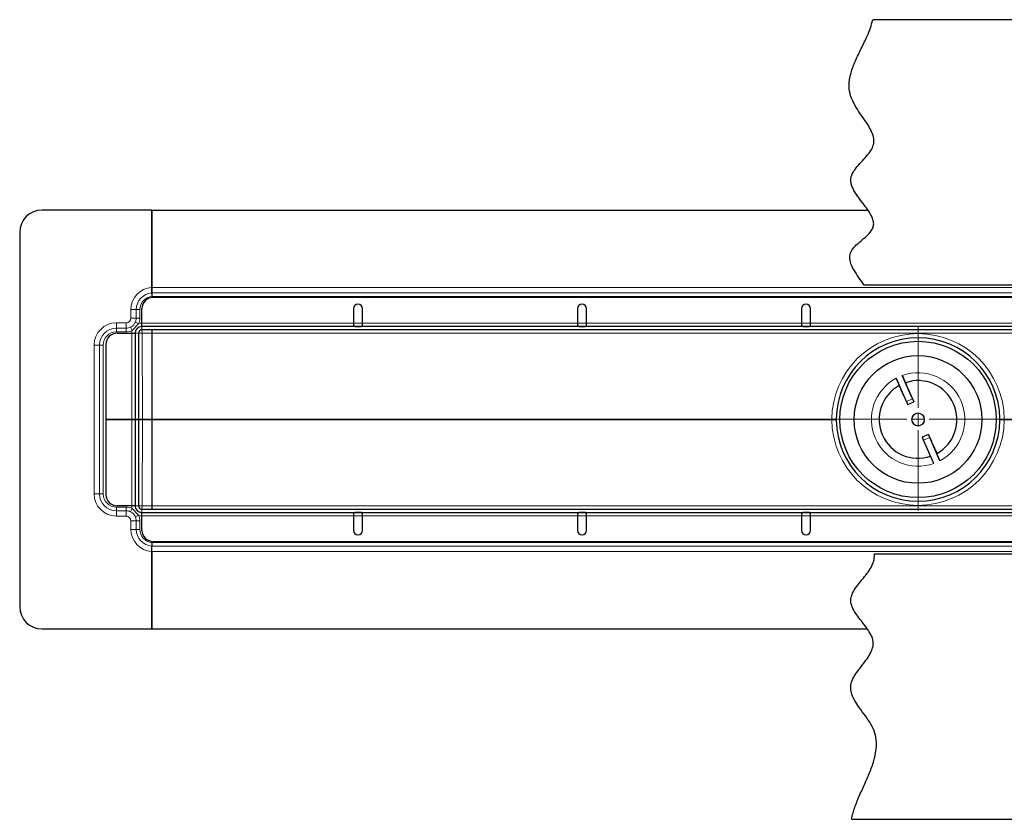
# Model space of a CAD drawing. Units: millimetres. Extents: x 104 to 1443, y -718 to -9.
# Drawn here: x 104 to 544, y -718 to -361 of the extents above; entities that cross this region are included whole.
import ezdxf

# ---------------------------------------------------------------- set-up
doc = ezdxf.new("R2010")
doc.units = ezdxf.units.MM

# ---------------------------------------------------------------- blocks, each defined once
blk = doc.blocks.new('SW_CENTERMARKSYMBOL_0')
at = {"color": 0, "linetype": 'Continuous', "lineweight": 0}
for p, q in [((0, 5), (0, 41)), ((-5, 0), (-41, 0)), ((0, 0), (-2.5, 0)), ((0, 0), (0, 2.5)), ((0, 0), (0, -2.5)), ((0, 0), (2.5, 0)), ((5, 0), (41, 0)), ((0, -5), (0, -41))]:
    blk.add_line(p, q, dxfattribs=at)
blk = doc.blocks.new('sdfh')
at = {"color": 7, "linetype": 'Continuous', "lineweight": 30}
for p, q in [((487.25, 178.5), (-20.24, 178.5)), ((-342, 93.5), (-391, 93.5)), ((-342, 93.5), (-342, 58.93)), ((-342, 93.5), (-22.41, 93.5)), ((-342, 58.92), (-342, 93.5)), ((-401, 83.5), (-401, -83.5)), ((-342, 56.52), (-342, 58.92)), ((351.75, 60), (-24.05, 60)), ((-342, 56.03), (-342.02, 56.52)), ((-342, 56.52), (-342, 56.03)), ((-342, 56.03), (-342, 54.93)), ((-342, 54.93), (-342, 54.46)), ((-342, 54.92), (-342, 54.46)), ((341.47, 54.49), (-341.48, 54.49)), ((-346.48, 43), (-346.48, 49.49)), ((-252, 49.49), (-252, 43)), ((-248, 43), (-248, 49.49)), ((-152, 49.49), (-152, 43)), ((-148, 43), (-148, 49.49)), ((-52, 49.49), (-52, 43)), ((-48, 43), (-48, 49.49)), ((346.49, 41.5), (-346.5, 41.5)), ((346.49, 40), (-346.5, 40)), ((-346.48, 41.5), (-346.48, 43)), ((-342, 40), (-342, 39.99)), ((-342, 40), (-342, 39.99)), ((-342, 39.99), (-342, 38.48)), ((-252, 43), (-252, 42.25)), ((-248, 42.25), (-248, 43)), ((-152, 43), (-152, 42.25)), ((-148, 42.25), (-148, 43)), ((-52, 43), (-52, 42.25)), ((-48, 42.25), (-48, 43)), ((-357.49, 38.48), (-351, 38.48)), ((-351, 38.48), (-349.5, 38.48)), ((-349.5, 38.5), (-349.5, -0.01)), ((-348, 38.5), (-348, -0.01)), ((-342, 38.48), (-342, 0.14)), ((-362.49, 33.48), (-362.49, -0.01)), ((-5.21, 8.08), (-9.79, 18.42)), ((-2.47, 9.29), (-7.04, 19.63)), ((-4.61, 6.71), (-1.86, 7.93)), ((-350.99, 0.01), (-362.48, 0.01)), ((-362.48, 0.01), (-362.48, -33.48)), ((-349.5, 0.01), (-350.99, 0.01)), ((-349.49, 0.01), (-349.49, -38.5)), ((-349.49, 0.01), (-347.99, 0.01)), ((-347.99, 0.01), (-347.99, -38.5)), ((-342, 0.14), (-342, -0.14)), ((-362.49, -0.01), (-351, -0.01)), ((-351, -0.01), (-349.5, -0.01)), ((-348, -0.01), (-349.5, -0.01)), ((-342, -0.14), (-342, -38.48)), ((4.61, -6.71), (1.86, -7.93)), ((9.79, -18.42), (5.21, -8.08)), ((7.04, -19.63), (2.47, -9.29)), ((-350.99, -38.48), (-357.48, -38.48)), ((-349.49, -38.48), (-350.99, -38.48)), ((-342, -38.48), (-342, -39.99)), ((-346.49, -40), (346.49, -40)), ((-346.49, -41.5), (346.49, -41.5)), ((-346.48, -43), (-346.48, -41.5)), ((-346.48, -49.49), (-346.48, -43)), ((-342, -39.99), (-342, -40)), ((-342, -39.99), (-342, -40)), ((-252, -42.25), (-252, -43)), ((-252, -43), (-252, -49.49)), ((-248, -43), (-248, -42.25)), ((-248, -49.49), (-248, -43)), ((-152, -42.25), (-152, -43)), ((-152, -43), (-152, -49.49)), ((-148, -43), (-148, -42.25)), ((-148, -49.49), (-148, -43)), ((-52, -42.25), (-52, -43)), ((-52, -43), (-52, -49.49)), ((-48, -43), (-48, -42.25)), ((-48, -49.49), (-48, -43)), ((-342, -56.03), (-342.02, -56.52)), ((-342, -54.46), (-342, -54.92)), ((-342, -54.46), (-342, -54.92)), ((-342, -54.92), (-342, -56.05)), ((-342, -56.03), (-342, -56.52)), ((-342, -58.92), (-342, -56.52)), ((-341.48, -54.49), (341.48, -54.49)), ((-342, -58.92), (-342, -93.5)), ((-342, -93.5), (-342, -58.92)), ((-19.5, -60), (351.75, -60)), ((-391, -93.5), (-342, -93.5)), ((-342, -93.5), (-22.64, -93.5)), ((-29.75, -178.5), (487.25, -178.5))]:
    blk.add_line(p, q, dxfattribs=at)
at = {"color": 7, "linetype": 'Continuous', "lineweight": 0}
for p, q in [((-342, 58.92), (-342.09, 58.92)), ((-342, 58.93), (342, 58.93)), ((-342, 56.52), (-342.02, 56.52)), ((-342, 56.52), (341.92, 56.52)), ((-342, 54.93), (342, 54.93)), ((-351.39, 49.05), (-351.39, 45.25)), ((-351.39, 49.05), (-348.99, 49.05)), ((-348.99, 49.05), (-348.99, 45.25)), ((-347.39, 49.05), (-348.99, 49.05)), ((-347.39, 45.25), (-347.39, 49.05)), ((-351.39, 45.25), (-348.99, 45.25)), ((-347.39, 45.25), (-348.99, 45.25)), ((-353.5, 43.14), (-357.85, 43.14)), ((-357.85, 43.14), (-357.85, 40.74)), ((-353.5, 40.74), (-357.85, 40.74)), ((-357.85, 39.14), (-357.85, 40.74)), ((-353.5, 43.14), (-353.5, 40.74)), ((-353.5, 39.14), (-353.5, 40.74)), ((-350.82, 39.76), (-351.52, 41.19)), ((-350.82, 39.76), (-347.91, 42.77)), ((-347.91, 42.77), (-349.37, 43.42)), ((-346.5, 41.5), (-346.5, 43)), ((-346.48, 43), (-346.5, 43)), ((-346.5, 41.5), (-346.5, 40)), ((-346.5, 40), (-342, 40)), ((-346.49, 39.99), (-346.5, 40)), ((-342, 39.99), (-346.49, 39.99)), ((-346.49, 39.99), (-346.49, 39.99)), ((-252, 43), (-346.48, 43)), ((-342, 40), (342, 40)), ((-342, 39.99), (342, 39.99)), ((-252, 43), (-248, 43)), ((-152, 43), (-248, 43)), ((-152, 43), (-148, 43)), ((-52, 43), (-148, 43)), ((-52, 43), (-48, 43)), ((48, 43), (-48, 43)), ((-357.85, 39.14), (-353.5, 39.14)), ((-349.5, 38.5), (-351, 38.5)), ((-351, 38.5), (-351, 38.48)), ((-351, 38.48), (-351, -0.01)), ((-349.5, 38.5), (-348, 38.5)), ((-348, 38.5), (-347.99, 38.49)), ((-347.99, 38.49), (-347.87, 0)), ((-346.22, 0.14), (-346.34, 38.48)), ((-346.34, 38.48), (-342, 38.48)), ((-342, 38.48), (342, 38.48)), ((-367.74, 33.25), (-367.74, -33.25)), ((-367.74, 33.25), (-365.34, 33.25)), ((-365.34, 33.25), (-365.34, -33.25)), ((-363.74, 33.25), (-365.34, 33.25)), ((-363.74, -33.25), (-363.74, 33.25)), ((-5.21, 8.08), (-2.47, 9.29)), ((-350.99, 0.01), (-350.99, -38.48)), ((-347.87, 0), (-347.99, -38.49)), ((-342, 0.14), (-346.22, 0.14)), ((-346.22, 0.14), (-346.22, -0.14)), ((-342, 0.14), (-38.5, 0.14)), ((38.5, 0.14), (342, 0.14)), ((-346.34, -38.48), (-346.22, -0.14)), ((-346.22, -0.14), (-342, -0.14)), ((-342, -0.14), (-38.5, -0.14)), ((38.5, -0.14), (342, -0.14)), ((2.47, -9.29), (5.21, -8.08)), ((-367.74, -33.25), (-365.34, -33.25)), ((-363.74, -33.25), (-365.34, -33.25)), ((-357.85, -39.14), (-357.85, -40.74)), ((-353.5, -39.14), (-357.85, -39.14)), ((-353.5, -39.14), (-353.5, -40.74)), ((-351, -38.48), (-351, -38.5)), ((-349.49, -38.5), (-351, -38.5)), ((-349.49, -38.5), (-347.99, -38.5)), ((-347.99, -38.49), (-347.99, -38.49)), ((-342, -38.48), (-346.34, -38.48)), ((-342, -38.48), (342, -38.48)), ((-357.85, -43.14), (-357.85, -40.74)), ((-357.85, -40.74), (-353.5, -40.74)), ((-357.85, -43.14), (-353.5, -43.14)), ((-353.5, -43.14), (-353.5, -40.74)), ((-350.82, -39.76), (-351.52, -41.19)), ((-347.91, -42.77), (-350.82, -39.76)), ((-347.91, -42.77), (-349.37, -43.42)), ((-346.5, -40), (-346.49, -39.99)), ((-342, -40), (-346.5, -40)), ((-346.5, -41.5), (-346.5, -43)), ((-346.5, -43), (-346.48, -43)), ((-346.49, -39.99), (-346.49, -39.99)), ((-346.49, -39.99), (-342, -39.99)), ((-346.49, -41.5), (-346.49, -40)), ((-346.48, -43), (-252, -43)), ((-342, -39.99), (342, -39.99)), ((-342, -40), (342, -40)), ((-252, -43), (-248, -43)), ((-248, -43), (-152, -43)), ((-152, -43), (-148, -43)), ((-148, -43), (-52, -43)), ((-52, -43), (-48, -43)), ((-48, -43), (48, -43)), ((-351.39, -45.25), (-351.39, -49.05)), ((-351.39, -45.25), (-348.99, -45.25)), ((-348.99, -45.25), (-348.99, -49.05)), ((-347.39, -45.25), (-348.99, -45.25)), ((-347.39, -49.05), (-347.39, -45.25)), ((-351.39, -49.05), (-348.99, -49.05)), ((-347.39, -49.05), (-348.99, -49.05)), ((-342.02, -56.52), (-342, -56.52)), ((-342, -54.92), (342, -54.92)), ((-342, -56.52), (341.92, -56.52)), ((-342.09, -58.92), (-342, -58.92)), ((-342, -58.92), (342, -58.92))]:
    blk.add_line(p, q, dxfattribs=at)
at = {"color": 7, "linetype": 'Continuous', "lineweight": 30}
for radius in [34.9, 28.5]:
    blk.add_circle((0, 0), radius, dxfattribs=at)
at = {"color": 7, "linetype": 'Continuous', "lineweight": 0}
for radius in [2.93, 2.75]:
    blk.add_circle((0, 0), radius, dxfattribs=at)
at = {"color": 7, "linetype": 'Continuous', "lineweight": 30}
for centre, radius, start, end in [((-391, 83.5), 10, 90, 180), ((-341.48, 49.49), 5, 90, 180), ((-250, 49.49), 2, 0, 180), ((-150, 49.49), 2, 0, 180), ((-50, 49.49), 2, 0, 180), ((-346.5, 38.5), 3, 90, 180), ((-346.5, 38.5), 1.5, 90, 180), ((-357.49, 33.48), 5, 90, 180), ((0, 0), 36.5, 0.4734, 179.5266), ((0, 0), 17.35, 118.8704, 288.8515), ((0, 0), 17.35, 23.8609, 108.8429), ((0, 0), 17.35, 298.8809, 23.8609), ((0, 0), 36.5, 180.4734, 359.5266), ((-357.48, -33.48), 5, 180, 270), ((-346.49, -38.5), 3, 180, 270), ((-346.49, -38.5), 1.5, 180, 270), ((-341.48, -49.49), 5, 180, 270), ((-250, -49.49), 2, 180, 0), ((-150, -49.49), 2, 180, 0), ((-50, -49.49), 2, 180, 0), ((-391, -83.5), 10, 180, 270)]:
    blk.add_arc(centre, radius, start, end, dxfattribs=at)
at = {"color": 7, "linetype": 'Continuous', "lineweight": 0}
for centre, radius, start, end in [((-341.5, 49.05), 9.89, 93.4464, 180), ((-341.5, 49.05), 7.49, 93.9606, 180), ((-341.5, 49.05), 5.89, 94.8724, 180), ((-353.5, 45.25), 2.11, 270, 0), ((-353.5, 45.25), 4.51, 336.0624, 0), ((-353.5, 45.25), 6.11, 336.0624, 0), ((-357.85, 33.25), 9.89, 90, 180), ((-357.85, 33.25), 7.49, 90, 180), ((-353.5, 45.25), 4.51, 270, 296.0212), ((-353.5, 45.25), 6.11, 270, 296.0212), ((-346.49, 38.49), 1.5, 90.0817, 179.9183), ((-346.48, 38.49), 1.5, 90.4782, 179.4778), ((-357.85, 33.25), 5.89, 90, 180), ((0, -0.17), 38.5, 0.4734, 179.5266), ((0, 0), 20.85, 117.9857, 289.7362), ((0, 0), 20.85, 297.9857, 109.7362), ((-346.6, -5.09), 5.25, 85.9085, 104.0597), ((-37.95, 6), 5.88, 264.6943, 284.3278), ((37.95, 6), 5.88, 255.6722, 275.3057), ((-346.6, 5.09), 5.25, 255.9403, 274.0915), ((-37.95, -6), 5.88, 75.6722, 95.3057), ((0, 0.17), 38.5, 180.4734, 359.5266), ((37.95, -6), 5.88, 84.6943, 104.3278), ((-357.85, -33.25), 9.89, 180, 270), ((-357.85, -33.25), 7.49, 180, 270), ((-357.85, -33.25), 5.89, 180, 270), ((-353.5, -45.25), 6.11, 63.9788, 90), ((-346.49, -38.49), 1.5, 180.0817, 269.9183), ((-346.48, -38.49), 1.5, 180.5222, 269.5218), ((-353.5, -45.25), 4.51, 63.9788, 90), ((-353.5, -45.25), 2.11, 0, 90), ((-353.5, -45.25), 4.51, 0, 23.9376), ((-353.5, -45.25), 6.11, 0, 23.9376), ((-341.5, -49.05), 9.89, 180, 266.5536), ((-341.5, -49.05), 7.49, 180, 266.0394), ((-341.5, -49.05), 5.89, 180, 265.1276)]:
    blk.add_arc(centre, radius, start, end, dxfattribs=at)
for centre, major_axis, ratio, start_param, end_param in [((-346.49, 38.49), (-3.19, 3.19), 0.998783, 0.501901, 0.784789), ((-346.49, 38.49), (-3.19, 3.19), 0.998783, 5.498396, 5.817606), ((-346.49, 38.49), (1.07, -1.07), 0.993946, 2.356803, 2.500641), ((-346.34, 38.34), (0.15, -1.65), 0.007882, 1.657347, 3.10597), ((-346.34, 38.49), (1.65, 0), 0.076036, 3.019175, 3.106574), ((-346.34, 38.34), (1.65, -0.15), 0.086461, 1.578444, 3.027067), ((-346.49, -38.49), (3.19, 3.19), 0.998783, 2.356803, 2.639692), ((-346.34, -38.49), (1.65, 0), 0.076036, 3.176611, 3.264011), ((-346.34, -38.34), (1.65, 0.15), 0.086461, 3.256118, 4.704742), ((-346.34, -38.34), (-0.15, -1.65), 0.007882, 0.035623, 1.484246), ((-346.49, -38.49), (3.19, 3.19), 0.998783, 3.607172, 3.926382)]:
    blk.add_ellipse(centre, major_axis=major_axis, ratio=ratio, start_param=start_param, end_param=end_param, dxfattribs=at)
at = {"color": 7, "linetype": 'Continuous', "lineweight": 30}
for centre, major_axis, start_param, end_param in [((-5.21, 7.96), (3.24, -7.32), 1.584988, 3.006133), ((-2.38, 9.21), (3.24, -7.32), 3.277052, 4.698198), ((-2.47, 9.3), (0.61, -1.37), 4.712389, 7.853982), ((-5.22, 8.08), (0.61, -1.37), 4.712389, 7.853982), ((2.47, -9.3), (0.61, -1.37), 1.570796, 4.712389), ((5.22, -8.08), (0.61, -1.37), 1.570796, 4.712389), ((5.21, -7.96), (3.24, -7.32), 4.72658, 6.147726), ((2.38, -9.21), (3.24, -7.32), 0.135459, 1.556605)]:
    blk.add_ellipse(centre, major_axis=major_axis, ratio=0.004363, start_param=start_param, end_param=end_param, dxfattribs=at)
for points, knots in [([(-24.05, 60), (-24.88, 61.19), (-26.51, 63.5), (-28.76, 66.86), (-30.28, 70.01), (-30.72, 73.05), (-29.67, 75.79), (-27.51, 78.03), (-24.96, 80.18), (-22.43, 82.33), (-20.57, 84.42), (-19.75, 86.51), (-19.82, 88.36), (-20.54, 90.56), (-22.03, 93.09), (-24.13, 95.92), (-26.35, 98.79), (-28.16, 101.39), (-29.36, 103.69), (-29.99, 105.64), (-30.09, 107.94), (-29.07, 110.49), (-27.14, 113.05), (-24.85, 115.54), (-22.56, 118.01), (-20.64, 120.52), (-19.57, 123.29), (-19.8, 126.18), (-20.86, 128.96), (-22.57, 131.93), (-24.75, 135.09), (-27.2, 138.61), (-29.43, 142.33), (-30.77, 146.46), (-30.83, 150.66), (-29.89, 155.28), (-27.95, 160.29), (-25.32, 165.68), (-22.97, 170.5), (-21.19, 174.77), (-20.55, 177.27), (-20.24, 178.5)], [0, 0, 0, 0, 0.032262, 0.062764, 0.089661, 0.109436, 0.12911, 0.152161, 0.177833, 0.20331, 0.225889, 0.239049, 0.252023, 0.266125, 0.290125, 0.316781, 0.344308, 0.370742, 0.386973, 0.401866, 0.415798, 0.437193, 0.461103, 0.486777, 0.512327, 0.535852, 0.55661, 0.576662, 0.598414, 0.622368, 0.652644, 0.683586, 0.717444, 0.748675, 0.778776, 0.80959, 0.852777, 0.897715, 0.942644, 0.971887, 1, 1, 1, 1]), ([(-342.09, 58.92), (-342.09, 58.9), (-342.08, 58.53), (-342.06, 57.83), (-342.03, 57.02), (-342.02, 56.66), (-342.02, 56.52)], [0, 0, 0, 0, 0.016123, 0.401325, 0.76494, 1, 1, 1, 1]), ([(-342, 56.03), (-342, 55.93), (-342, 55.64), (-342, 55.25), (-342, 54.97), (-342, 54.92)], [0, 0, 0, 0, 0.289478, 0.860139, 1, 1, 1, 1]), ([(-252, 42.25), (-251.99, 42.16), (-251.95, 42), (-251.87, 41.83), (-251.74, 41.68), (-251.52, 41.58), (-251.22, 41.52), (-250.72, 41.5), (-250, 41.5), (-249.27, 41.5), (-248.76, 41.53), (-248.47, 41.59), (-248.25, 41.7), (-248.11, 41.84), (-248.02, 42.02), (-248.01, 42.17), (-248, 42.25)], [0, 0, 0, 0, 0.056382, 0.104118, 0.144119, 0.206708, 0.274746, 0.344466, 0.499866, 0.656828, 0.729668, 0.802538, 0.855053, 0.904105, 0.951694, 1, 1, 1, 1]), ([(-152, 42.25), (-151.99, 42.16), (-151.95, 42), (-151.87, 41.83), (-151.74, 41.68), (-151.52, 41.58), (-151.22, 41.52), (-150.72, 41.5), (-150, 41.5), (-149.27, 41.5), (-148.76, 41.53), (-148.47, 41.59), (-148.25, 41.7), (-148.11, 41.84), (-148.02, 42.02), (-148.01, 42.17), (-148, 42.25)], [0, 0, 0, 0, 0.056382, 0.104118, 0.144119, 0.206708, 0.274746, 0.344466, 0.499866, 0.656828, 0.729668, 0.802538, 0.855053, 0.904105, 0.951694, 1, 1, 1, 1]), ([(-52, 42.25), (-51.99, 42.16), (-51.95, 42), (-51.87, 41.83), (-51.74, 41.68), (-51.52, 41.58), (-51.22, 41.52), (-50.72, 41.5), (-50, 41.5), (-49.27, 41.5), (-48.76, 41.53), (-48.47, 41.59), (-48.25, 41.7), (-48.11, 41.84), (-48.02, 42.02), (-48.01, 42.17), (-48, 42.25)], [0, 0, 0, 0, 0.056382, 0.104118, 0.144119, 0.206708, 0.274746, 0.344466, 0.499866, 0.656828, 0.729668, 0.802538, 0.855053, 0.904105, 0.951694, 1, 1, 1, 1]), ([(-9.79, 18.42), (-9.63, 18.05), (-9.31, 17.33), (-8.88, 16.36), (-8.56, 15.64), (-8.4, 15.25), (-8.38, 15.21), (-8.38, 15.2)], [0, 0, 0, 0, 0.214909, 0.429821, 0.644614, 0.858837, 1, 1, 1, 1]), ([(-7.04, 19.63), (-6.88, 19.27), (-6.56, 18.54), (-6.13, 17.58), (-5.81, 16.86), (-5.63, 16.47), (-5.61, 16.44), (-5.61, 16.42)], [0, 0, 0, 0, 0.214909, 0.429821, 0.644614, 0.858837, 1, 1, 1, 1]), ([(7.04, -19.63), (6.88, -19.27), (6.56, -18.54), (6.13, -17.58), (5.81, -16.86), (5.63, -16.47), (5.61, -16.44), (5.61, -16.42)], [0, 0, 0, 0, 0.214909, 0.429821, 0.644614, 0.858837, 1, 1, 1, 1]), ([(9.79, -18.42), (9.63, -18.05), (9.31, -17.33), (8.88, -16.36), (8.56, -15.64), (8.4, -15.25), (8.38, -15.21), (8.38, -15.2)], [0, 0, 0, 0, 0.214909, 0.429821, 0.644614, 0.858837, 1, 1, 1, 1]), ([(-248, -42.25), (-248.02, -42.16), (-248.05, -42), (-248.14, -41.83), (-248.27, -41.68), (-248.48, -41.58), (-248.78, -41.52), (-249.28, -41.5), (-250, -41.5), (-250.73, -41.5), (-251.24, -41.53), (-251.54, -41.59), (-251.75, -41.7), (-251.9, -41.84), (-251.98, -42.02), (-251.99, -42.17), (-252, -42.25)], [0, 0, 0, 0, 0.056382, 0.104118, 0.144119, 0.206708, 0.274746, 0.344466, 0.499866, 0.656828, 0.729668, 0.802538, 0.855053, 0.904105, 0.951694, 1, 1, 1, 1]), ([(-148, -42.25), (-148.02, -42.16), (-148.05, -42), (-148.14, -41.83), (-148.27, -41.68), (-148.48, -41.58), (-148.78, -41.52), (-149.28, -41.5), (-150, -41.5), (-150.73, -41.5), (-151.24, -41.53), (-151.54, -41.59), (-151.75, -41.7), (-151.9, -41.84), (-151.98, -42.02), (-151.99, -42.17), (-152, -42.25)], [0, 0, 0, 0, 0.056382, 0.104118, 0.144119, 0.206708, 0.274746, 0.344466, 0.499866, 0.656828, 0.729668, 0.802538, 0.855053, 0.904105, 0.951694, 1, 1, 1, 1]), ([(-48, -42.25), (-48.02, -42.16), (-48.05, -42), (-48.14, -41.83), (-48.27, -41.68), (-48.48, -41.58), (-48.78, -41.52), (-49.28, -41.5), (-50, -41.5), (-50.73, -41.5), (-51.24, -41.53), (-51.54, -41.59), (-51.75, -41.7), (-51.9, -41.84), (-51.98, -42.02), (-51.99, -42.17), (-52, -42.25)], [0, 0, 0, 0, 0.056382, 0.104118, 0.144119, 0.206708, 0.274746, 0.344466, 0.499866, 0.656828, 0.729668, 0.802538, 0.855053, 0.904105, 0.951694, 1, 1, 1, 1]), ([(-342.09, -58.92), (-342.09, -58.9), (-342.08, -58.53), (-342.06, -57.83), (-342.03, -57.02), (-342.02, -56.66), (-342.02, -56.52)], [0, 0, 0, 0, 0.016123, 0.401325, 0.76494, 1, 1, 1, 1]), ([(-342, -54.92), (-342, -55.06), (-342, -55.42), (-342, -55.8), (-342, -56.01), (-342, -56.03)], [0, 0, 0, 0, 0.355313, 0.928472, 1, 1, 1, 1]), ([(-29.75, -178.5), (-29.27, -176.65), (-28.28, -172.86), (-25.94, -167.41), (-23.45, -161.96), (-21.08, -156.54), (-19.39, -151.54), (-18.56, -147), (-18.55, -142.92), (-19.5, -138.87), (-21.56, -135.03), (-24.19, -131.38), (-26.67, -128.04), (-28.6, -124.97), (-29.82, -122.2), (-30.25, -119.28), (-29.48, -116.39), (-27.9, -113.65), (-25.91, -110.94), (-23.78, -108.23), (-21.84, -105.51), (-20.37, -102.73), (-19.78, -99.75), (-20.57, -96.8), (-22.18, -94.03), (-24.22, -91.3), (-26.37, -88.58), (-28.31, -85.88), (-29.75, -83.14), (-30.19, -80.2), (-29.25, -77.38), (-27.59, -74.74), (-25.51, -72.13), (-23.33, -69.5), (-21.35, -66.82), (-19.89, -64.02), (-19.45, -61.66), (-19.49, -60.35), (-19.5, -60)], [0, 0, 0, 0, 0.043481, 0.08868, 0.134548, 0.179704, 0.222961, 0.254083, 0.284329, 0.3149, 0.347615, 0.382459, 0.417292, 0.441967, 0.464688, 0.485828, 0.507416, 0.531325, 0.557248, 0.583854, 0.609587, 0.633241, 0.65483, 0.676729, 0.701007, 0.72729, 0.754111, 0.779765, 0.802948, 0.823804, 0.845117, 0.868832, 0.894566, 0.920966, 0.946502, 0.97009, 0.992099, 1, 1, 1, 1])]:
    blk.add_open_spline(points, degree=3, knots=knots, dxfattribs=at)
at = {"color": 7, "linetype": 'Continuous', "lineweight": 0}
for points, knots in [([(-349.37, 43.42), (-349.48, 43.21), (-349.68, 42.78), (-350.09, 42.19), (-350.62, 41.71), (-351.12, 41.4), (-351.43, 41.24), (-351.52, 41.19)], [0, 0, 0, 0, 0.222584, 0.449647, 0.671292, 0.901216, 1, 1, 1, 1]), ([(-351.52, -41.19), (-351.31, -41.3), (-350.89, -41.52), (-350.32, -41.95), (-349.85, -42.5), (-349.56, -43.01), (-349.42, -43.32), (-349.37, -43.42)], [0, 0, 0, 0, 0.222584, 0.449647, 0.671291, 0.901214, 1, 1, 1, 1])]:
    blk.add_open_spline(points, degree=3, knots=knots, dxfattribs=at)
for points in [[(-38.5, -0.14), (-38.5, -0.05), (-38.5, 0.05), (-38.5, 0.14)], [(38.5, 0.14), (38.5, 0.05), (38.5, -0.05), (38.5, -0.14)]]:
    blk.add_open_spline(points, degree=3, dxfattribs=at)
at = {"color": 7, "linetype": 'Continuous', "lineweight": 30}
for points in [[(-36.5, 0.3), (-36.5, 0.1), (-36.5, -0.1), (-36.5, -0.3)], [(36.5, -0.3), (36.5, -0.1), (36.5, 0.1), (36.5, 0.3)]]:
    blk.add_open_spline(points, degree=3, dxfattribs=at)
at = {"color": 7, "linetype": 'Continuous', "lineweight": 0, "rotation": 270}
blk.add_blockref('SW_CENTERMARKSYMBOL_0', (0, 0.17), dxfattribs=at)

msp = doc.modelspace()

# ---------------------------------------------------------------- block references
msp.add_blockref('sdfh', (505.19, -539.33))

doc.saveas('drawing.dxf')
